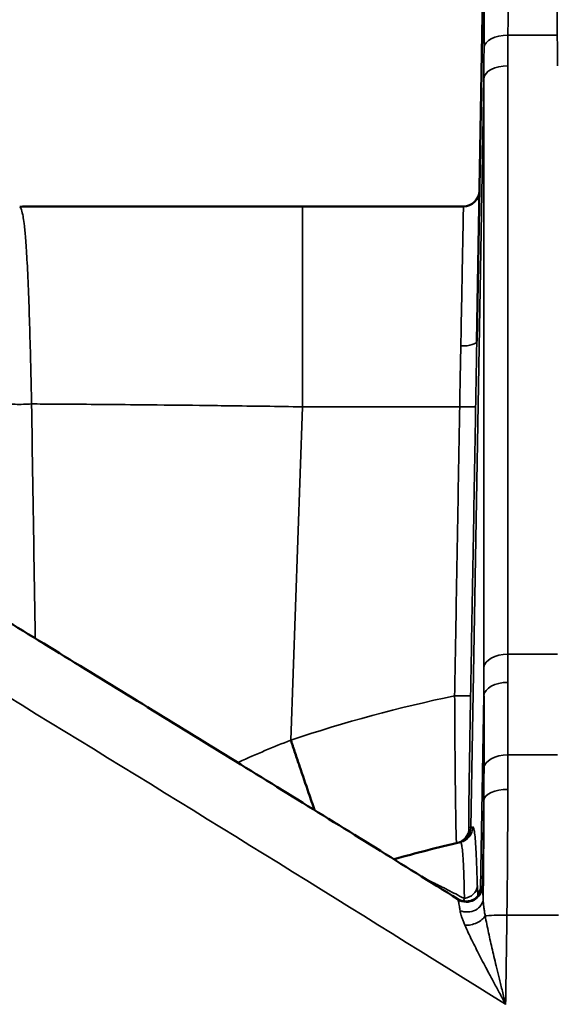
# Model space of a CAD drawing. Units: millimetres. Extents: x 63 to 2026, y 67 to 1019.
# Drawn here: x 192 to 209, y 519 to 550 of the extents above; entities that cross this region are included whole.
import ezdxf

# ---------------------------------------------------------------- set-up
doc = ezdxf.new("R2010")
doc.units = ezdxf.units.MM
doc.header["$LTSCALE"] = 4
doc.layers.add('Visibile (ISO)', color=7, linetype='Continuous', lineweight=50)
doc.layers.add('Visibile sottile (ISO)', color=7, linetype='Continuous', lineweight=35)

msp = doc.modelspace()

# ---------------------------------------------------------------- linework, layer by layer
at = {"layer": 'Visibile (ISO)'}
for p, q in [((206.842, 553.127), (206.607, 539.648)), ((201.15, 543.863), (206.189, 543.863))]:
    msp.add_line(p, q, dxfattribs=at)
for centre, radius, start, end in [((206.189, 544.363), 0.5, 270.0005, 359), ((192.655, 537.363), 6.5, 90.0005, 93.1464)]:
    msp.add_arc(centre, radius, start, end, dxfattribs=at)
msp.add_ellipse((206.268, 518.975), major_axis=(-0.259, 3.206), ratio=0.02618, start_param=6.263793, end_param=6.263798, dxfattribs=at)
for points, knots in [([(192.655, 543.863), (192.655, 543.863), (192.701, 543.863), (192.786, 543.863), (192.871, 543.863), (192.995, 543.863), (193.158, 543.863), (193.322, 543.863), (193.524, 543.863), (193.763, 543.863), (194.001, 543.863), (194.274, 543.863), (194.58, 543.863), (194.887, 543.863), (195.226, 543.863), (195.589, 543.863), (195.952, 543.863), (196.339, 543.863), (196.756, 543.863), (197.173, 543.863), (197.621, 543.863), (198.095, 543.863), (198.57, 543.863), (199.071, 543.863), (199.582, 543.863), (200.093, 543.863), (200.614, 543.863), (201.15, 543.863)], [0, 0, 0, 0, 0.111111, 0.111111, 0.111111, 0.222222, 0.222222, 0.222222, 0.333333, 0.333333, 0.333333, 0.444444, 0.444444, 0.444444, 0.555556, 0.555556, 0.555556, 0.666667, 0.666667, 0.666667, 0.777778, 0.777778, 0.777778, 0.888889, 0.888889, 0.888889, 1, 1, 1, 1]), ([(206.011, 522.18), (204.289, 523.254), (202.564, 524.324), (199.11, 526.459), (197.382, 527.523), (193.921, 529.646), (192.189, 530.704), (188.721, 532.815), (186.985, 533.867), (183.51, 535.966), (181.77, 537.013), (180.029, 538.056)], [4.15428418, 4.15428418, 4.15428418, 4.15428418, 4.15775422, 4.15775422, 4.16122425, 4.16122425, 4.16469429, 4.16469429, 4.16816432, 4.16816432, 4.17163436, 4.17163436, 4.17163436, 4.17163436]), ([(200.786, 527.154), (200.797, 527.121), (200.808, 527.088), (200.831, 527.02), (200.842, 526.987), (200.876, 526.885), (200.899, 526.817), (200.969, 526.61), (201.015, 526.472), (201.157, 526.05), (201.251, 525.772), (201.406, 525.319), (201.467, 525.138), (201.527, 524.965)], [-0.6923589, -0.6923589, -0.6923589, -0.6923589, -0.6820949, -0.6820949, -0.6718307, -0.6718307, -0.6510349, -0.6510349, -0.6084192, -0.6084192, -0.5195579, -0.5195579, -0.4572101, -0.4572101, -0.4572101, -0.4572101]), ([(206.011, 522.18), (206.039, 522.163), (206.069, 522.148), (206.152, 522.117), (206.207, 522.107), (206.316, 522.104), (206.371, 522.111), (206.474, 522.143), (206.524, 522.168), (206.598, 522.222), (206.626, 522.247), (206.675, 522.304), (206.697, 522.336), (206.713, 522.367)], [0, 0, 0, 0, 0.01001024, 0.01001024, 0.02653576, 0.02653576, 0.04292642, 0.04292642, 0.05932562, 0.05932562, 0.0707192, 0.0707192, 0.08267556, 0.08267556, 0.08267556, 0.08267556])]:
    msp.add_open_spline(points, degree=3, knots=knots, dxfattribs=at)
msp.add_open_spline([(206.096, 523.957), (205.392, 523.797), (204.696, 523.619), (204.012, 523.424)], degree=3, dxfattribs=at)
at = {"layer": 'Visibile sottile (ISO)'}
for p, q in [((207.583, 549.224), (209.127, 549.224)), ((206.831, 547.873), (206.422, 524.422)), ((201.15, 537.589), (201.15, 543.863)), ((201.15, 537.589), (200.786, 527.154)), ((201.15, 537.589), (206.071, 537.589)), ((209.128, 529.842), (207.582, 529.842)), ((206.832, 528.553), (206.727, 522.51)), ((207.582, 526.69), (209.128, 526.69)), ((206.83, 525.28), (206.783, 522.57)), ((207.549, 521.671), (209.161, 521.671))]:
    msp.add_line(p, q, dxfattribs=at)
for centre, major_axis, ratio, start_param, end_param in [((207.583, 548.822), (-0.75, 0.003), 0.536043, 4.714293, 6.257258), ((207.673, 551.258), (-0.051, -5.442), 0.014137, 5.095531, 5.295261), ((209.037, 551.258), (-0.051, 5.443), 0.014138, 4.129503, 4.329187), ((206.899, 550.708), (-0.04, -4.713), 0.011592, 5.12114, 5.357939), ((207.581, 547.86), (-0.75, 0), 0.537856, 4.712344, 6.25059), ((206.107, 539.657), (0.5, -0.009), 0.327724, 4.718112, 6.283185), ((192.387, 537.702), (-0.5, -0.009), 0.070664, 0, 2.170229), ((206.071, 537.607), (0.5, -0.009), 0.034894, 4.712998, 6.282506), ((-723.925, -964.036), (1753.872, 0), 0.997859, 1.01093, 1.030042), ((207.582, 529.419), (-0.75, 0), 0.563152, 4.712371, 6.252141), ((216.465, 958.632), (4.986, 761.446), 0.009655, 2.169023, 2.17042), ((230.913, 957.885), (13.285, 761.109), 0.026393, 2.169186, 2.170586), ((207.582, 528.539), (-0.75, 0), 0.564306, 4.712359, 6.25217), ((207.498, 957.592), (-0.074, 759.569), 0.000066, 4.109154, 4.112783), ((208.858, 507.467), (-29.693, -8.024), 0.68893, 4.625972, 4.798881), ((205.914, 528.558), (0.5, -0.009), 0.034894, 4.712999, 6.281947), ((206.753, 957.514), (-0.071, 760.208), 0.000063, 4.109197, 4.112826), ((207.582, 526.265), (-0.75, 0), 0.567298, 4.712359, 6.252334), ((207.295, 521.022), (0.163, 9.995), 0.02371, 5.189848, 5.315803), ((206.545, 521.036), (0.163, 9.244), 0.025629, 5.189833, 5.315791), ((207.58, 525.267), (-0.75, 0.003), 0.459394, 4.714387, 6.254668), ((205.863, 524.417), (0.113, -0.487), 0.99995, 6.28216, 7.608849), ((205.922, 524.431), (0.112, -0.487), 0.999599, 0, 1.328273), ((205.985, 524.445), (0.111, -0.488), 0.999613, 0, 1.329838), ((206.283, 522.578), (0.495, 0.073), 0.988153, 4.018811, 6.117401), ((206.125, 522.612), (0.5, 0.012), 0.849976, 4.882508, 6.170777), ((206.227, 522.519), (0.44, -0.238), 0.998454, 0.098513, 0.47857), ((206.272, 522.602), (0.441, -0.236), 0.998453, 0.000082, 0.474041), ((206.722, 519.517), (-0.052, -3.079), 0.021712, 3.01067, 3.183904), ((206.268, 518.975), (-0.259, 3.206), 0.02618, 6.156574, 6.263793), ((206.308, 522.189), (0.5, 0.022), 0.830189, 4.212341, 6.208962), ((206.142, 522.363), (0.438, -0.24), 0.998454, 0.282767, 0.48473), ((206.418, 521.674), (0.478, 0.147), 0.584927, 4.149694, 5.734406), ((207.549, 521.622), (0.75, -0.011), 0.065396, 1.571753, 2.703728), ((5883.906, 438.856), (-5676.963, 0), 0.997859, 6.268565, 6.269058)]:
    msp.add_ellipse(centre, major_axis=major_axis, ratio=ratio, start_param=start_param, end_param=end_param, dxfattribs=at)
for points, knots in [([(207.583, 549.224), (207.584, 549.677), (207.585, 550.11), (207.586, 550.517), (207.587, 550.923), (207.588, 551.302), (207.589, 551.65), (207.589, 551.998), (207.59, 552.313), (207.59, 552.574), (207.591, 552.835), (207.591, 553.044), (207.591, 553.212), (207.591, 553.381), (207.592, 553.509), (207.592, 553.606), (207.592, 553.702), (207.592, 553.766), (207.592, 553.806), (207.592, 553.847), (207.592, 553.863), (207.592, 553.863)], [0, 0, 0, 0, 0.142857, 0.142857, 0.142857, 0.285714, 0.285714, 0.285714, 0.428571, 0.428571, 0.428571, 0.571429, 0.571429, 0.571429, 0.714286, 0.714286, 0.714286, 0.857143, 0.857143, 0.857143, 1, 1, 1, 1]), ([(209.127, 549.224), (209.126, 549.642), (209.125, 550.054), (209.124, 550.458), (209.123, 550.861), (209.122, 551.254), (209.121, 551.607), (209.121, 551.96), (209.12, 552.275), (209.12, 552.562), (209.119, 552.848), (209.119, 553.103), (209.119, 553.303), (209.118, 553.503), (209.118, 553.649), (209.118, 553.738), (209.118, 553.827), (209.118, 553.863), (209.118, 553.863)], [0, 0, 0, 0, 0.166667, 0.166667, 0.166667, 0.333333, 0.333333, 0.333333, 0.5, 0.5, 0.5, 0.666667, 0.666667, 0.666667, 0.833333, 0.833333, 0.833333, 1, 1, 1, 1]), ([(206.833, 548.835), (206.835, 549.258), (206.836, 549.656), (206.837, 550.031), (206.838, 550.405), (206.838, 550.758), (206.839, 551.079), (206.839, 551.401), (206.84, 551.692), (206.84, 551.934), (206.841, 552.176), (206.841, 552.368), (206.841, 552.524), (206.842, 552.68), (206.842, 552.799), (206.842, 552.888), (206.842, 552.977), (206.842, 553.036), (206.842, 553.074), (206.842, 553.111), (206.842, 553.127), (206.842, 553.127)], [0, 0, 0, 0, 0.142857, 0.142857, 0.142857, 0.285714, 0.285714, 0.285714, 0.428571, 0.428571, 0.428571, 0.571429, 0.571429, 0.571429, 0.714286, 0.714286, 0.714286, 0.857143, 0.857143, 0.857143, 1, 1, 1, 1]), ([(207.582, 529.842), (207.582, 530.188), (207.582, 530.549), (207.582, 530.924), (207.582, 531.299), (207.582, 531.687), (207.582, 532.092), (207.582, 532.497), (207.582, 532.918), (207.582, 533.356), (207.582, 533.795), (207.582, 534.251), (207.582, 534.727), (207.582, 535.203), (207.582, 535.698), (207.582, 536.215), (207.582, 536.732), (207.582, 537.271), (207.582, 537.833), (207.582, 538.395), (207.582, 538.98), (207.582, 539.59), (207.582, 540.201), (207.581, 540.837), (207.581, 541.5), (207.581, 542.164), (207.581, 542.854), (207.581, 543.574), (207.581, 544.294), (207.581, 545.043), (207.581, 545.824), (207.581, 546.605), (207.581, 547.418), (207.581, 548.263)], [0, 0, 0, 0, 0.090909, 0.090909, 0.090909, 0.181818, 0.181818, 0.181818, 0.272727, 0.272727, 0.272727, 0.363636, 0.363636, 0.363636, 0.454545, 0.454545, 0.454545, 0.545455, 0.545455, 0.545455, 0.636364, 0.636364, 0.636364, 0.727273, 0.727273, 0.727273, 0.818182, 0.818182, 0.818182, 0.909091, 0.909091, 0.909091, 1, 1, 1, 1]), ([(206.832, 529.432), (206.832, 529.779), (206.831, 530.141), (206.831, 530.516), (206.831, 530.891), (206.831, 531.279), (206.831, 531.684), (206.83, 532.089), (206.83, 532.51), (206.83, 532.949), (206.83, 533.388), (206.83, 533.845), (206.83, 534.321), (206.829, 534.797), (206.829, 535.293), (206.829, 535.811), (206.829, 536.328), (206.829, 536.867), (206.829, 537.43), (206.829, 537.992), (206.829, 538.578), (206.829, 539.189), (206.829, 539.801), (206.829, 540.437), (206.829, 541.101), (206.829, 541.765), (206.829, 542.457), (206.829, 543.178), (206.829, 543.898), (206.83, 544.648), (206.83, 545.43), (206.83, 546.213), (206.831, 547.027), (206.831, 547.873)], [0, 0, 0, 0, 0.090909, 0.090909, 0.090909, 0.181818, 0.181818, 0.181818, 0.272727, 0.272727, 0.272727, 0.363636, 0.363636, 0.363636, 0.454545, 0.454545, 0.454545, 0.545455, 0.545455, 0.545455, 0.636364, 0.636364, 0.636364, 0.727273, 0.727273, 0.727273, 0.818182, 0.818182, 0.818182, 0.909091, 0.909091, 0.909091, 1, 1, 1, 1]), ([(192.67, 537.678), (192.662, 538.083), (192.653, 538.489), (192.644, 538.884), (192.634, 539.279), (192.624, 539.664), (192.612, 540.041), (192.601, 540.417), (192.589, 540.785), (192.575, 541.134), (192.562, 541.483), (192.547, 541.811), (192.532, 542.093), (192.517, 542.374), (192.502, 542.61), (192.488, 542.798), (192.474, 542.986), (192.46, 543.129), (192.447, 543.243), (192.434, 543.357), (192.422, 543.443), (192.411, 543.51), (192.4, 543.578), (192.39, 543.627), (192.381, 543.665), (192.372, 543.704), (192.363, 543.732), (192.356, 543.754), (192.348, 543.776), (192.341, 543.792), (192.335, 543.805), (192.328, 543.818), (192.322, 543.827), (192.317, 543.834), (192.311, 543.842), (192.306, 543.846), (192.303, 543.849), (192.3, 543.852), (192.298, 543.853), (192.298, 543.853)], [0, 0, 0, 0, 0.0769231, 0.0769231, 0.0769231, 0.1538462, 0.1538462, 0.1538462, 0.2307692, 0.2307692, 0.2307692, 0.3076923, 0.3076923, 0.3076923, 0.3846154, 0.3846154, 0.3846154, 0.4615385, 0.4615385, 0.4615385, 0.5384615, 0.5384615, 0.5384615, 0.6153846, 0.6153846, 0.6153846, 0.6923077, 0.6923077, 0.6923077, 0.7692308, 0.7692308, 0.7692308, 0.8461538, 0.8461538, 0.8461538, 0.9230769, 0.9230769, 0.9230769, 1, 1, 1, 1]), ([(206.189, 543.863), (206.189, 543.863), (206.188, 543.815), (206.186, 543.726), (206.185, 543.637), (206.182, 543.508), (206.179, 543.339), (206.176, 543.171), (206.172, 542.961), (206.167, 542.717), (206.163, 542.474), (206.158, 542.197), (206.152, 541.876), (206.146, 541.555), (206.139, 541.187), (206.131, 540.786), (206.124, 540.386), (206.116, 539.953), (206.107, 539.493)], [0, 0, 0, 0, 0.1666667, 0.1666667, 0.1666667, 0.3333333, 0.3333333, 0.3333333, 0.5, 0.5, 0.5, 0.6666667, 0.6666667, 0.6666667, 0.8333333, 0.8333333, 0.8333333, 0.9999991, 0.9999991, 0.9999991, 0.9999991]), ([(206.107, 539.493), (206.103, 539.303), (206.1, 539.106), (206.096, 538.906), (206.092, 538.706), (206.088, 538.503), (206.084, 538.285), (206.08, 538.066), (206.076, 537.833), (206.071, 537.589)], [0, 0, 0, 0, 0.333333, 0.333333, 0.333333, 0.666667, 0.666667, 0.666667, 1, 1, 1, 1]), ([(192.67, 537.678), (192.906, 537.677), (193.149, 537.675), (193.398, 537.674), (193.764, 537.672), (194.143, 537.669), (194.534, 537.666), (194.931, 537.663), (195.341, 537.66), (195.762, 537.656), (196.036, 537.653), (196.316, 537.65), (196.6, 537.647), (197.178, 537.641), (197.776, 537.635), (198.384, 537.627), (198.532, 537.625), (198.681, 537.624), (198.831, 537.622), (199.593, 537.612), (200.368, 537.601), (201.15, 537.589)], [0, 0, 0, 0, 0.101238, 0.101238, 0.101238, 0.25, 0.25, 0.25, 0.401305, 0.401305, 0.401305, 0.5, 0.5, 0.5, 0.700972, 0.700972, 0.700972, 0.75, 0.75, 0.75, 1, 1, 1, 1]), ([(192.785, 530.339), (192.772, 531.166), (192.759, 531.99), (192.746, 532.811), (192.721, 534.446), (192.695, 536.069), (192.67, 537.678)], [0.4993855, 0.4993855, 0.4993855, 0.4993855, 0.6666667, 0.6666667, 0.6666667, 1, 1, 1, 1]), ([(206.071, 537.589), (206.054, 536.583), (206.019, 534.57), (205.966, 531.553), (205.931, 529.544), (205.914, 528.54)], [0, 0, 0, 0, 0.3333333, 0.6666667, 1, 1, 1, 1]), ([(206.571, 537.598), (206.554, 536.591), (206.519, 534.578), (206.466, 531.562), (206.431, 529.553), (206.413, 528.549)], [0, 0, 0, 0, 0.3333333, 0.6666667, 1, 1, 1, 1]), ([(205.914, 528.54), (205.916, 528.155), (205.918, 527.776), (205.921, 527.413), (205.923, 527.05), (205.926, 526.704), (205.929, 526.378), (205.932, 526.051), (205.935, 525.746), (205.939, 525.478), (205.942, 525.21), (205.945, 524.978), (205.948, 524.789), (205.951, 524.6), (205.954, 524.451), (205.957, 524.33), (205.96, 524.208), (205.962, 524.113), (205.966, 524.042), (205.969, 523.972), (205.972, 523.929), (205.975, 523.93)], [0, 0, 0, 0, 0.1428571, 0.1428571, 0.1428571, 0.2857143, 0.2857143, 0.2857143, 0.4285714, 0.4285714, 0.4285714, 0.5714286, 0.5714286, 0.5714286, 0.7142857, 0.7142857, 0.7142857, 0.8571429, 0.8571429, 0.8571429, 0.9999998, 0.9999998, 0.9999998, 0.9999998]), ([(206.413, 528.549), (206.407, 528.198), (206.402, 527.861), (206.396, 527.537), (206.391, 527.213), (206.385, 526.901), (206.381, 526.608), (206.376, 526.314), (206.371, 526.04), (206.368, 525.799), (206.364, 525.559), (206.362, 525.351), (206.36, 525.181), (206.358, 525.01), (206.357, 524.877), (206.356, 524.768), (206.356, 524.658), (206.356, 524.572), (206.357, 524.509), (206.358, 524.451), (206.36, 524.412), (206.362, 524.409), (206.363, 524.408), (206.363, 524.408), (206.363, 524.408)], [0, 0, 0, 0, 0.1428571, 0.1428571, 0.1428571, 0.2857143, 0.2857143, 0.2857143, 0.4285714, 0.4285714, 0.4285714, 0.5714286, 0.5714286, 0.5714286, 0.7142857, 0.7142857, 0.7142857, 0.8571429, 0.8571429, 0.8571429, 0.9912855, 0.9912855, 0.9912855, 1, 1, 1, 1]), ([(199.12, 526.452), (199.133, 526.457), (199.145, 526.463), (199.158, 526.469), (199.707, 526.716), (200.25, 526.944), (200.786, 527.154)], [0.7869692, 0.7869692, 0.7869692, 0.7869692, 0.7918113, 0.7918113, 0.7918113, 1, 1, 1, 1]), ([(207.549, 521.671), (207.555, 522.084), (207.559, 522.475), (207.563, 522.84), (207.566, 523.205), (207.569, 523.544), (207.571, 523.868), (207.573, 524.193), (207.575, 524.504), (207.576, 524.795), (207.578, 525.086), (207.579, 525.357), (207.58, 525.611)], [0, 0, 0, 0, 0.25, 0.25, 0.25, 0.5, 0.5, 0.5, 0.75, 0.75, 0.75, 1, 1, 1, 1]), ([(206.363, 524.408), (206.364, 524.408), (206.366, 524.408), (206.368, 524.409), (206.369, 524.409), (206.371, 524.409), (206.373, 524.41), (206.374, 524.41), (206.376, 524.411), (206.378, 524.411), (206.379, 524.412), (206.381, 524.412), (206.383, 524.413), (206.384, 524.414), (206.386, 524.414), (206.388, 524.415), (206.39, 524.416), (206.392, 524.416), (206.393, 524.417), (206.395, 524.417), (206.397, 524.418), (206.399, 524.418), (206.4, 524.419), (206.402, 524.419), (206.404, 524.42), (206.406, 524.42), (206.407, 524.421), (206.409, 524.421), (206.411, 524.421), (206.413, 524.421), (206.415, 524.422), (206.417, 524.422), (206.42, 524.422), (206.422, 524.422)], [0, 0, 0, 0, 0.1063364, 0.1063364, 0.1063364, 0.2080177, 0.2080177, 0.2080177, 0.3055756, 0.3055756, 0.3055756, 0.3994482, 0.3994482, 0.3994482, 0.4899467, 0.4899467, 0.4899467, 0.5772115, 0.5772115, 0.5772115, 0.6614374, 0.6614374, 0.6614374, 0.7424754, 0.7424754, 0.7424754, 0.8209013, 0.8209013, 0.8209013, 0.9037204, 0.9037204, 0.9037204, 0.9971723, 0.9971723, 0.9971723, 0.9971723]), ([(206.422, 524.422), (206.434, 524.422), (206.447, 524.424), (206.46, 524.429), (206.467, 524.432), (206.475, 524.436), (206.482, 524.436)], [0, 0, 0, 0, 0.6273087, 0.6273087, 0.6273087, 0.9999999, 0.9999999, 0.9999999, 0.9999999]), ([(206.482, 524.436), (206.49, 524.438), (206.498, 524.43), (206.506, 524.407), (206.514, 524.384), (206.523, 524.347), (206.532, 524.29), (206.54, 524.233), (206.549, 524.157), (206.557, 524.063), (206.565, 523.968), (206.573, 523.855), (206.58, 523.722), (206.588, 523.59), (206.595, 523.437), (206.602, 523.253), (206.609, 523.069), (206.616, 522.854), (206.622, 522.603)], [0, 0, 0, 0, 0.166667, 0.166667, 0.166667, 0.333333, 0.333333, 0.333333, 0.5, 0.5, 0.5, 0.666667, 0.666667, 0.666667, 0.833333, 0.833333, 0.833333, 1, 1, 1, 1]), ([(206.096, 523.957), (206.103, 523.959), (206.111, 523.951), (206.119, 523.929), (206.127, 523.907), (206.135, 523.871), (206.143, 523.817), (206.151, 523.763), (206.159, 523.69), (206.167, 523.599), (206.174, 523.507), (206.181, 523.399), (206.187, 523.271), (206.194, 523.144), (206.2, 522.997), (206.205, 522.82), (206.21, 522.644), (206.215, 522.436), (206.22, 522.195)], [0, 0, 0, 0, 0.1666667, 0.1666667, 0.1666667, 0.3333333, 0.3333333, 0.3333333, 0.5, 0.5, 0.5, 0.6666667, 0.6666667, 0.6666667, 0.8333333, 0.8333333, 0.8333333, 0.9999998, 0.9999998, 0.9999998, 0.9999998]), ([(204.978, 522.824), (204.999, 522.814), (205.02, 522.803), (205.041, 522.793), (205.123, 522.753), (205.21, 522.711), (205.3, 522.666), (205.322, 522.655), (205.344, 522.644), (205.367, 522.633), (205.436, 522.598), (205.507, 522.562), (205.581, 522.525), (205.63, 522.5), (205.679, 522.475), (205.73, 522.449), (205.781, 522.423), (205.834, 522.396), (205.888, 522.368), (205.967, 522.327), (206.048, 522.285), (206.132, 522.241), (206.161, 522.226), (206.19, 522.211), (206.22, 522.195)], [0.5261619, 0.5261619, 0.5261619, 0.5261619, 0.5551149, 0.5551149, 0.5551149, 0.6666667, 0.6666667, 0.6666667, 0.6938847, 0.6938847, 0.6938847, 0.7777778, 0.7777778, 0.7777778, 0.8326612, 0.8326612, 0.8326612, 0.8888889, 0.8888889, 0.8888889, 0.9714254, 0.9714254, 0.9714254, 0.9999997, 0.9999997, 0.9999997, 0.9999997]), ([(206.625, 522.603), (206.625, 522.575), (206.627, 522.523), (206.629, 522.459), (206.633, 522.402), (206.637, 522.36), (206.64, 522.35), (206.642, 522.354)], [0.0000006, 0.0000006, 0.0000006, 0.0000006, 0.2, 0.4, 0.6, 0.8, 0.9999999, 0.9999999, 0.9999999, 0.9999999]), ([(206.64, 522.354), (206.649, 522.371), (206.659, 522.388), (206.668, 522.405), (206.678, 522.422), (206.687, 522.439), (206.697, 522.456), (206.707, 522.474), (206.717, 522.492), (206.727, 522.51)], [0, 0, 0, 0, 0.333333, 0.333333, 0.333333, 0.666667, 0.666667, 0.666667, 1, 1, 1, 1]), ([(206.727, 522.51), (206.732, 522.519), (206.742, 522.538), (206.757, 522.566), (206.767, 522.584), (206.772, 522.594)], [0, 0, 0, 0, 0.3333333, 0.6666667, 1, 1, 1, 1]), ([(206.783, 522.57), (206.785, 522.555), (206.787, 522.536), (206.789, 522.513), (206.791, 522.489), (206.793, 522.463), (206.795, 522.432), (206.797, 522.401), (206.799, 522.367), (206.801, 522.325), (206.803, 522.283), (206.805, 522.235), (206.807, 522.181)], [0.0000001, 0.0000001, 0.0000001, 0.0000001, 0.25, 0.25, 0.25, 0.5, 0.5, 0.5, 0.75, 0.75, 0.75, 1, 1, 1, 1]), ([(206.807, 522.181), (206.808, 522.155), (206.809, 522.128), (206.811, 522.099), (206.813, 522.07), (206.815, 522.04), (206.819, 522.007), (206.822, 521.974), (206.826, 521.939), (206.831, 521.902), (206.836, 521.864), (206.842, 521.825), (206.848, 521.783), (206.855, 521.742), (206.862, 521.698), (206.87, 521.653)], [0, 0, 0, 0, 0.2, 0.2, 0.2, 0.4, 0.4, 0.4, 0.6, 0.6, 0.6, 0.8, 0.8, 0.8, 0.9999988, 0.9999988, 0.9999988, 0.9999988]), ([(206.022, 522.156), (206.026, 522.143), (206.03, 522.126), (206.035, 522.105), (206.039, 522.085), (206.043, 522.061), (206.048, 522.034), (206.053, 522.007), (206.058, 521.977), (206.064, 521.941), (206.07, 521.905), (206.077, 521.863), (206.084, 521.815)], [0.0000003, 0.0000003, 0.0000003, 0.0000003, 0.25, 0.25, 0.25, 0.5, 0.5, 0.5, 0.75, 0.75, 0.75, 1, 1, 1, 1]), ([(206.084, 521.815), (206.088, 521.794), (206.092, 521.771), (206.098, 521.747), (206.104, 521.723), (206.111, 521.698), (206.119, 521.669), (206.128, 521.641), (206.138, 521.611), (206.149, 521.578), (206.161, 521.546), (206.174, 521.511), (206.188, 521.475), (206.202, 521.438), (206.218, 521.399), (206.235, 521.359)], [0.0000001, 0.0000001, 0.0000001, 0.0000001, 0.2, 0.2, 0.2, 0.4, 0.4, 0.4, 0.6, 0.6, 0.6, 0.8, 0.8, 0.8, 0.9999984, 0.9999984, 0.9999984, 0.9999984]), ([(206.87, 521.653), (206.886, 521.565), (206.903, 521.477), (206.92, 521.388), (206.938, 521.299), (206.957, 521.211), (206.976, 521.122), (206.995, 521.033), (207.015, 520.943), (207.035, 520.854), (207.055, 520.765), (207.075, 520.677), (207.096, 520.587), (207.117, 520.497), (207.139, 520.405), (207.161, 520.309), (207.184, 520.213), (207.208, 520.113), (207.234, 520.006), (207.26, 519.9), (207.287, 519.786), (207.316, 519.667), (207.345, 519.548), (207.376, 519.423), (207.408, 519.293), (207.44, 519.162), (207.474, 519.026), (207.509, 518.884)], [0, 0, 0, 0, 0.111111, 0.111111, 0.111111, 0.222222, 0.222222, 0.222222, 0.333333, 0.333333, 0.333333, 0.444444, 0.444444, 0.444444, 0.555556, 0.555556, 0.555556, 0.666667, 0.666667, 0.666667, 0.777778, 0.777778, 0.777778, 0.888889, 0.888889, 0.888889, 1, 1, 1, 1]), ([(206.235, 521.359), (206.268, 521.282), (206.304, 521.204), (206.34, 521.125), (206.377, 521.047), (206.415, 520.968), (206.453, 520.889), (206.492, 520.81), (206.532, 520.731), (206.572, 520.651), (206.613, 520.572), (206.653, 520.493), (206.695, 520.413), (206.736, 520.332), (206.779, 520.251), (206.824, 520.165), (206.87, 520.079), (206.917, 519.989), (206.968, 519.893), (207.019, 519.798), (207.073, 519.696), (207.13, 519.589), (207.188, 519.482), (207.248, 519.37), (207.311, 519.252), (207.374, 519.134), (207.44, 519.012), (207.509, 518.884)], [0, 0, 0, 0, 0.111111, 0.111111, 0.111111, 0.222222, 0.222222, 0.222222, 0.333333, 0.333333, 0.333333, 0.444444, 0.444444, 0.444444, 0.555556, 0.555556, 0.555556, 0.666667, 0.666667, 0.666667, 0.777778, 0.777778, 0.777778, 0.888889, 0.888889, 0.888889, 1, 1, 1, 1])]:
    msp.add_open_spline(points, degree=3, knots=knots, dxfattribs=at)
for points in [[(206.607, 539.648), (206.603, 539.443), (206.596, 539.019), (206.584, 538.363), (206.576, 537.861), (206.571, 537.598)], [(206.807, 522.181), (206.811, 522.496), (206.817, 523.095), (206.823, 523.896), (206.827, 524.636), (206.829, 525.073), (206.83, 525.28)], [(206.22, 522.195), (206.204, 522.167), (206.189, 522.14), (206.174, 522.115)], [(206.059, 521.971), (206.059, 521.971), (206.059, 521.971), (206.059, 521.971)]]:
    msp.add_open_spline(points, degree=3, dxfattribs=at)

doc.saveas('drawing.dxf')
